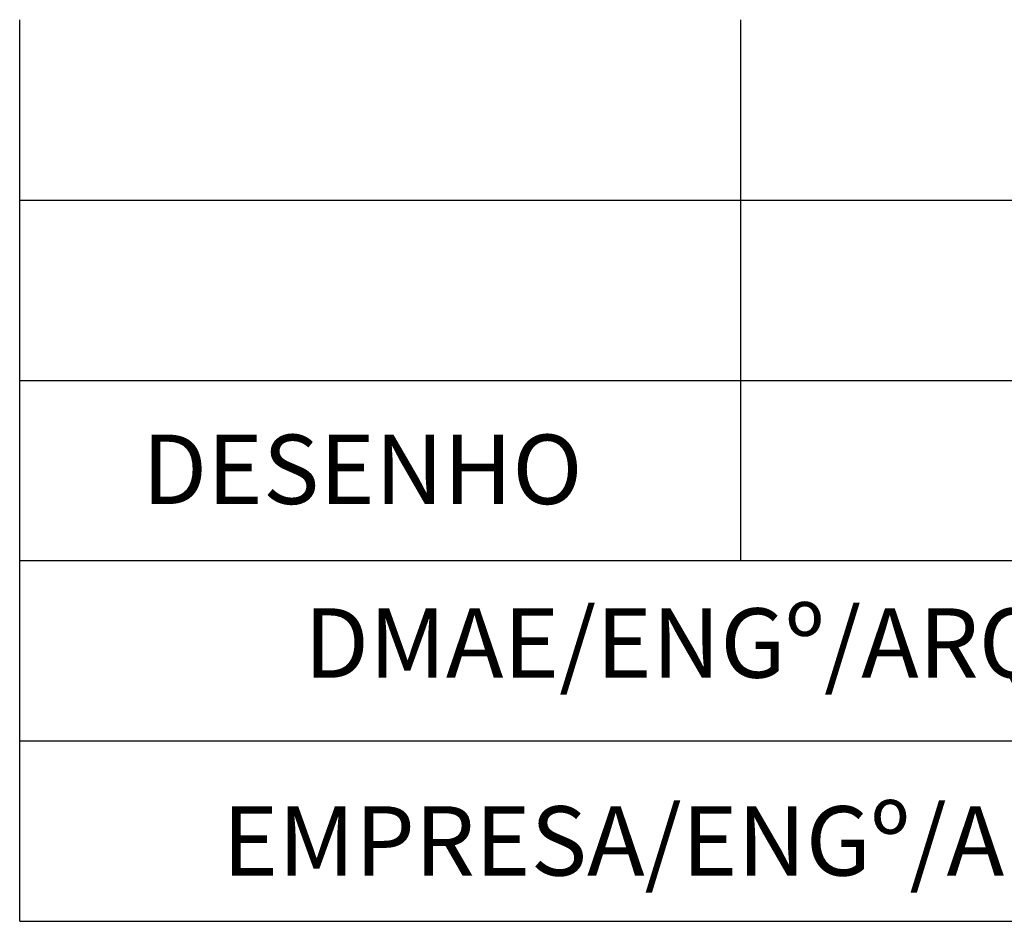
# Model space of a CAD drawing. Extents: x 113 to 953, y 1925 to 2519.
# Drawn here: x 768 to 796, y 2018 to 2044 of the extents above; entities that cross this region are included whole.
import ezdxf
from ezdxf.enums import TextEntityAlignment as Align

# ---------------------------------------------------------------- set-up
doc = ezdxf.new("R2010")
doc.units = 0
doc.header["$LTSCALE"] = 0.1
doc.header["$MEASUREMENT"] = 0
doc.layers.add('A-SELO', color=2, linetype='CONTINUOUS')
doc.layers.add('A-TEXTO-R80', color=2, linetype='CONTINUOUS')
doc.styles.add('ROMANS', font='romans.shx', dxfattribs={"height": 1.5})

msp = doc.modelspace()

# ---------------------------------------------------------------- linework, layer by layer
at = {"layer": 'A-SELO'}
for points in [[(767.7751, 2018.4365), (767.7751, 2044.4365)], [(788.5751, 2028.8365), (788.5751, 2044.4365)], [(767.7751, 2039.2365), (942.9036, 2039.2365)], [(767.7751, 2034.0365), (942.9036, 2034.0365)], [(767.7751, 2028.8365), (942.9036, 2028.8365)], [(767.7751, 2023.6365), (942.9036, 2023.6365)], [(767.7751, 2018.4365), (942.9036, 2018.4365)]]:
    msp.add_lwpolyline(points, dxfattribs=at)

# ---------------------------------------------------------------- texts
at = {"layer": 'A-TEXTO-R80', "style": 'ROMANS'}
for s, p in [('DESENHO', (777.6551, 2030.4698)), ('DMAE/ENGº/ARQº FISCAL DE OBRA', (797.9397, 2025.4619)), ('EMPRESA/ENGº/ARQº RESP. EXECUÇÃO', (798.6184, 2019.7551))]:
    msp.add_text(s, height=2, dxfattribs=at).set_placement(p, align=Align.CENTER)

doc.saveas('drawing.dxf')
